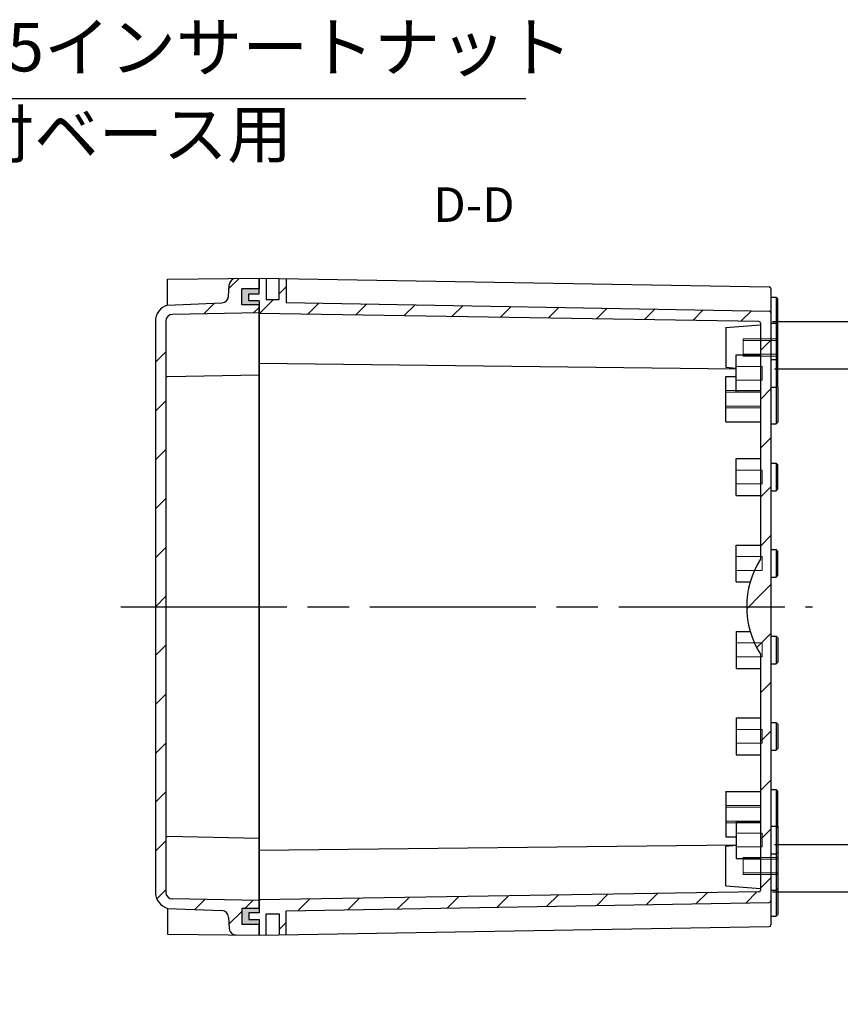
# Model space of a CAD drawing. Units: millimetres. Extents: x 0 to 3249, y 0 to 1120.
# Drawn here: x 2466 to 2704, y 468 to 753 of the extents above; entities that cross this region are included whole.
import ezdxf

# ---------------------------------------------------------------- set-up
doc = ezdxf.new("R2010")
doc.units = ezdxf.units.MM
doc.header["$LTSCALE"] = 4
for name, pattern in [('AM_ISO02W050x2', [3.75, 3, -0.75]), ('AM_ISO08W050', [18, 12, -1.5, 3, -1.5]), ('CENTER', [2, 1.25, -0.25, 0.25, -0.25])]:
    doc.linetypes.add(name, pattern=pattern)
for name, color, linetype, lineweight in [('AM_10', 7, 'AM_ISO08W050', 50), ('AM_5', 3, 'Continuous', 25), ('AM_7', 4, 'AM_ISO08W050', 25), ('AM_8', 1, 'Continuous', 25), ('ﾄｯﾌﾟｶﾊﾞｰ', 7, 'Continuous', 25), ('ﾎﾞﾃﾞｨｰ', 2, 'Continuous', 25), ('ﾎﾞﾃﾞｨｰ0', 2, 'AM_ISO02W050x2', 13)]:
    doc.layers.add(name, color=color, linetype=linetype, lineweight=lineweight)
doc.styles.add('ACISOTS', font='isocp.shx', dxfattribs={"height": 1, "bigfont": 'extfont.shx'})
doc.styles.get("Standard").update_dxf_attribs({"font": 'ISOCP.SHX', "bigfont": 'EXTFONT.SHX'})
doc.dimstyles.new('AM_ISO$0', dxfattribs={"dimtxt": 3.5, "dimasz": 2.5, "dimexe": 1, "dimexo": 1, "dimgap": 1.5, "dimtad": 1, "dimdsep": 46, "dimtxsty": 'STANDARD', "dimblk": 'OPEN30', "dimcen": 0, "dimclrd": 3, "dimclre": 3, "dimclrt": 2, "dimadec": 0, "dimazin": 2, "dimtp": 0.1, "dimtm": 0.1, "dimtfac": 0.71, "dimtmove": 0, "dimatfit": 3, "dimldrblk": 'OPEN30', "dimfxl": 1, "dimlwd": -1, "dimlwe": -1, "dimarcsym": 0})
doc.dimstyles.new('AM_ISO$3', dxfattribs={"dimtxt": 3.5, "dimasz": 2.5, "dimexe": 1, "dimexo": 1, "dimgap": 1.5, "dimtad": 1, "dimtoh": 1, "dimdsep": 46, "dimtxsty": 'STANDARD', "dimblk": 'OPEN30', "dimcen": 0, "dimclrd": 3, "dimclre": 3, "dimclrt": 2, "dimadec": 0, "dimazin": 2, "dimtp": 0.1, "dimtm": 0.1, "dimtfac": 0.71, "dimtofl": 0, "dimtmove": 0, "dimatfit": 0, "dimldrblk": 'OPEN30', "dimfxl": 1, "dimlwd": -1, "dimlwe": -1, "dimarcsym": 0})

# ---------------------------------------------------------------- blocks, each defined once
blk = doc.blocks.new('_Open30')
at = {"color": 0, "linetype": 'ByBlock', "lineweight": -2}
for p, q in [((-1, 0.268), (0, 0)), ((0, 0), (-1, -0.268)), ((0, 0), (-1, 0))]:
    blk.add_line(p, q, dxfattribs=at)
blk = doc.blocks.new('*D48')
at = {"layer": 'AM_5', "color": 3}
for p, q in [((2684.53, 651.69), (2737.53, 651.69)), ((2733.53, 641.69), (2733.53, 524.19)), ((2684.53, 514.19), (2737.53, 514.19))]:
    blk.add_line(p, q, dxfattribs=at)
at = {"layer": 'Defpoints', "color": 0}
for p in [(2680.53, 651.69), (2680.53, 514.19), (2733.53, 514.19)]:
    blk.add_point(p, dxfattribs=at)
at = {"layer": 'AM_5', "color": 3, "xscale": 10, "yscale": 10, "zscale": 10}
for p, rotation in [((2733.53, 651.69), 90), ((2733.53, 514.19), 270)]:
    blk.add_blockref('_Open30', p, dxfattribs=dict(at, rotation=rotation))
at = {"layer": 'AM_5', "color": 2, "insert": (2720.53, 582.94), "char_height": 14, "attachment_point": 5, "rotation": 90}
blk.add_mtext('有効寸法 137.5', dxfattribs=at)
blk = doc.blocks.new('*D49')
at = {"layer": 'AM_5', "color": 3}
for p, q in [((2684.03, 665.44), (2765.53, 665.44)), ((2761.53, 655.44), (2761.53, 510.44)), ((2684.03, 500.44), (2765.53, 500.44))]:
    blk.add_line(p, q, dxfattribs=at)
at = {"layer": 'Defpoints', "color": 0}
for p in [(2680.03, 665.44), (2680.03, 500.44), (2761.53, 500.44)]:
    blk.add_point(p, dxfattribs=at)
at = {"layer": 'AM_5', "color": 3, "xscale": 10, "yscale": 10, "zscale": 10}
for p, rotation in [((2761.53, 665.44), 90), ((2761.53, 500.44), 270)]:
    blk.add_blockref('_Open30', p, dxfattribs=dict(at, rotation=rotation))
at = {"layer": 'AM_5', "color": 2, "insert": (2748.53, 582.94), "char_height": 14, "attachment_point": 5, "rotation": 90}
blk.add_mtext('有効寸法 165', dxfattribs=at)
blk = doc.blocks.new('*D53')
at = {"layer": 'AM_5', "color": 3}
for p, q in [((2359.37, 651.78), (2437.47, 729.94)), ((2437.47, 729.94), (2612.63, 729.94))]:
    blk.add_line(p, q, dxfattribs=at)
at = {"layer": 'Defpoints', "color": 0}
for p in [(2352.3, 644.71), (2348.76, 641.17)]:
    blk.add_point(p, dxfattribs=at)
at = {"layer": 'AM_5', "color": 3, "xscale": 10, "yscale": 10, "zscale": 10, "rotation": 225.0205151997088}
blk.add_blockref('_Open30', (2352.3, 644.71), dxfattribs=at)
at = {"layer": 'AM_5', "color": 2, "insert": (2528.05, 742.94), "char_height": 14, "attachment_point": 5}
blk.add_mtext('4-M5インサートナット', dxfattribs=at)
blk = doc.blocks.new('*S76')
at = {"layer": 'AM_10', "color": 7, "linetype": 'CENTER'}
for p, q in [((2195.53, 697.94), (2195.53, 677.94)), ((2195.53, 467.94), (2195.53, 487.94))]:
    blk.add_line(p, q, dxfattribs=at)
at = {"layer": 'AM_10', "color": 7, "linetype": 'AM_ISO08W050'}
for p, q in [((2205.53, 687.94), (2215.53, 687.94)), ((2205.53, 477.94), (2215.53, 477.94))]:
    blk.add_line(p, q, dxfattribs=at)
at = {"layer": 'AM_10', "color": 1, "linetype": 'CENTER'}
blk.add_line((2195.53, 677.94), (2195.53, 487.94), dxfattribs=at)
at = {"layer": 'AM_10', "color": 7, "linetype": 'Continuous'}
blk.add_trace([(2205.53, 689.26), (2205.53, 686.62), (2195.53, 687.94)], dxfattribs=at)
at = {"layer": 'AM_10', "color": 7, "linetype": 'Continuous', "extrusion": (0, 0, -1)}
blk.add_trace([(-2205.53, 476.62), (-2205.53, 479.26), (-2195.53, 477.94)], dxfattribs=at)
at = {"layer": 'AM_10', "color": 7, "char_height": 10, "attachment_point": 5, "style": 'ACISOTS'}
for s, insert in [('D-D', (2597.66, 697.92)), ('D', (2223.38, 687.94)), ('D', (2223.38, 477.94))]:
    blk.add_mtext(s, dxfattribs=dict(at, insert=insert))
blk = doc.blocks.new('*S77')
at = {"layer": 'AM_10', "color": 7, "linetype": 'CENTER'}
for p, q in [((2195.53, 697.94), (2195.53, 677.94)), ((2195.53, 467.94), (2195.53, 487.94))]:
    blk.add_line(p, q, dxfattribs=at)
at = {"layer": 'AM_10', "color": 7, "linetype": 'AM_ISO08W050'}
for p, q in [((2205.53, 687.94), (2215.53, 687.94)), ((2205.53, 477.94), (2215.53, 477.94))]:
    blk.add_line(p, q, dxfattribs=at)
at = {"layer": 'AM_10', "color": 1, "linetype": 'CENTER'}
blk.add_line((2195.53, 677.94), (2195.53, 487.94), dxfattribs=at)
at = {"layer": 'AM_10', "color": 7, "linetype": 'Continuous'}
blk.add_trace([(2205.53, 689.26), (2205.53, 686.62), (2195.53, 687.94)], dxfattribs=at)
at = {"layer": 'AM_10', "color": 7, "linetype": 'Continuous', "extrusion": (0, 0, -1)}
blk.add_trace([(-2205.53, 476.62), (-2205.53, 479.26), (-2195.53, 477.94)], dxfattribs=at)
at = {"layer": 'AM_10', "color": 7, "char_height": 10, "attachment_point": 5, "style": 'ACISOTS'}
for s, insert in [('D-D', (2597.66, 697.92)), ('D', (2223.38, 687.94)), ('D', (2223.38, 477.94))]:
    blk.add_mtext(s, dxfattribs=dict(at, insert=insert))

msp = doc.modelspace()

# ---------------------------------------------------------------- hatches: boundary and pattern name
at = {"layer": 'AM_8'}
h = msp.add_hatch(dxfattribs=at)
h.set_pattern_fill('_U', color=256, scale=10, angle=45, style=0, pattern_type=0)
h.set_pattern_definition([(45, (1576.373, -77.519), (-7.07107, 7.07107), [])])
edge = h.paths.add_edge_path()
edge.add_line((2530.53, 670.239), (2530.53, 674.839))
edge.add_line((2530.53, 674.839), (2535.53, 674.839))
edge.add_line((2535.53, 674.839), (2535.53, 677.939))
edge.add_line((2535.53, 677.939), (2528.873, 677.876))
edge.add_arc((2528.892, 675.877), 2, 90.54051, 175.8672)
edge.add_line((2526.897, 676.021), (2526.656, 672.694))
edge.add_arc((2524.662, 672.838), 2, 273.20621, 355.8672, ccw=False)
edge.add_line((2524.773, 670.841), (2509.03, 670.189))
edge.add_arc((2510.53, 665.42), 5, 107.4576, 180)
edge.add_line((2505.53, 665.42), (2505.53, 500.459))
edge.add_arc((2510.53, 500.459), 5, 180, 252.5424)
edge.add_line((2509.03, 495.689), (2524.773, 495.038))
edge.add_arc((2524.662, 493.041), 2, 4.1328, 86.79379, ccw=False)
edge.add_line((2526.656, 493.185), (2526.897, 489.858))
edge.add_arc((2528.892, 490.002), 2, 184.1328, 269.45949)
edge.add_line((2528.873, 488.002), (2535.521, 487.939))
edge.add_line((2535.521, 487.939), (2535.521, 491.039))
edge.add_line((2535.521, 491.039), (2530.53, 491.039))
edge.add_line((2530.53, 491.039), (2530.53, 495.639))
edge.add_line((2530.53, 495.639), (2535.521, 495.639))
edge.add_line((2535.521, 495.639), (2535.521, 497.939))
edge.add_line((2535.521, 497.939), (2510.493, 498.403))
edge.add_arc((2510.53, 500.403), 2, 180, 268.93909, ccw=False)
edge.add_line((2508.53, 500.403), (2508.53, 516.93))
edge.add_arc((2509.014, 516.936), 0.484, 179.24115, 180.75885, ccw=False)
edge.add_line((2508.53, 516.943), (2508.53, 665.476))
edge.add_arc((2510.53, 665.476), 2, 91.06091, 180, ccw=False)
edge.add_line((2510.493, 667.476), (2535.529, 667.939))
edge.add_line((2535.529, 667.939), (2535.529, 670.239))
edge.add_line((2535.529, 670.239), (2530.53, 670.239))
h = msp.add_hatch(dxfattribs=at)
h.set_pattern_fill('_U', color=256, scale=10, angle=45, style=0, pattern_type=0)
h.set_pattern_definition([(45, (1606.369, -21.13), (-7.07107, 7.07107), [])])
edge = h.paths.add_edge_path()
edge.add_arc((2683.03, 497.93), 0.5, 271.02157, 360, ccw=False)
edge.add_line((2683.038, 497.431), (2543.33, 494.939))
edge.add_line((2543.33, 494.939), (2543.33, 488.071))
edge.add_line((2543.33, 488.071), (2541.33, 488.037))
edge.add_line((2541.33, 488.037), (2541.33, 494.071))
edge.add_line((2541.33, 494.071), (2537.53, 494.071))
edge.add_line((2537.53, 494.071), (2537.53, 487.973))
edge.add_line((2537.53, 487.973), (2535.53, 487.939))
edge.add_line((2535.53, 487.939), (2535.53, 487.939))
edge.add_line((2535.53, 487.939), (2535.53, 491.039))
edge.add_line((2535.53, 491.039), (2535.53, 492.439))
edge.add_line((2535.53, 492.439), (2532.533, 492.439))
edge.add_line((2532.533, 492.439), (2532.533, 494.439))
edge.add_line((2532.533, 494.439), (2535.53, 494.439))
edge.add_line((2535.53, 494.439), (2535.53, 495.639))
edge.add_line((2535.53, 495.639), (2535.53, 497.939))
edge.add_line((2535.53, 497.939), (2535.53, 498.189))
edge.add_line((2535.53, 498.189), (2680.03, 500.439))
edge.add_arc((2680.03, 500.939), 0.5, 270, 360)
edge.add_line((2680.53, 500.939), (2680.53, 500.974))
edge.add_line((2680.53, 500.974), (2680.53, 569.189))
edge.add_arc((2702.162, 582.939), 25.633, 147.55961, 212.44039, ccw=False)
edge.add_line((2680.53, 596.689), (2680.53, 664.939))
edge.add_arc((2680.03, 664.939), 0.5, 360, 450)
edge.add_line((2680.03, 665.439), (2535.53, 667.689))
edge.add_line((2535.53, 667.689), (2535.53, 671.439))
edge.add_line((2535.53, 671.439), (2532.533, 671.439))
edge.add_line((2532.533, 671.439), (2532.533, 673.439))
edge.add_line((2532.533, 673.439), (2535.53, 673.439))
edge.add_line((2535.53, 673.439), (2535.53, 677.939))
edge.add_line((2535.53, 677.939), (2537.53, 677.905))
edge.add_line((2537.53, 677.905), (2537.53, 671.808))
edge.add_line((2537.53, 671.808), (2541.33, 671.808))
edge.add_line((2541.33, 671.808), (2541.33, 677.841))
edge.add_line((2541.33, 677.841), (2543.33, 677.808))
edge.add_line((2543.33, 677.808), (2543.33, 670.939))
edge.add_line((2543.33, 670.939), (2683.038, 668.448))
edge.add_arc((2683.03, 667.948), 0.5, 0.01396, 88.97843, ccw=False)
edge.add_line((2683.53, 667.948), (2683.53, 497.93))
for points in [[(2535.53, 671.439), (2535.53, 670.239), (2530.53, 670.239), (2530.53, 674.839), (2535.53, 674.839), (2535.53, 673.439), (2532.533, 673.439), (2532.533, 671.439)], [(2535.53, 494.439), (2535.53, 495.639), (2530.53, 495.639), (2530.53, 491.039), (2535.53, 491.039), (2535.53, 492.439), (2532.533, 492.439), (2532.533, 494.439)]]:
    msp.add_hatch(color=5, dxfattribs=at).paths.add_polyline_path(points)

# ---------------------------------------------------------------- linework, layer by layer
at = {"layer": 'AM_7'}
msp.add_line((2495.53, 582.939), (2695.53, 582.939), dxfattribs=at)
at = {"layer": 'ﾄｯﾌﾟｶﾊﾞｰ'}
for p, q in [((2509.03, 677.689), (2535.53, 677.939)), ((2535.53, 677.939), (2535.53, 674.839)), ((2509.03, 670.189), (2509.03, 677.689)), ((2526.656, 672.694), (2526.897, 676.021)), ((2530.53, 670.239), (2530.53, 674.839)), ((2535.53, 674.839), (2530.53, 674.839)), ((2509.03, 670.189), (2524.773, 670.841)), ((2535.53, 670.239), (2530.53, 670.239)), ((2535.53, 495.639), (2535.53, 670.239)), ((2535.53, 667.939), (2510.493, 667.476)), ((2505.53, 665.42), (2505.53, 582.939)), ((2508.53, 665.476), (2508.53, 500.403)), ((2535.522, 649.939), (2509.02, 649.427)), ((2535.53, 632.95), (2535.53, 495.639)), ((2505.53, 582.939), (2505.53, 500.459)), ((2535.53, 495.639), (2535.53, 582.939)), ((2535.522, 515.939), (2509.02, 516.452)), ((2535.53, 497.939), (2510.493, 498.403)), ((2509.03, 495.689), (2509.03, 488.189)), ((2509.03, 495.689), (2524.773, 495.038)), ((2530.53, 495.639), (2530.53, 491.039)), ((2535.53, 495.639), (2530.53, 495.639)), ((2526.656, 493.185), (2526.897, 489.858)), ((2535.53, 491.039), (2530.53, 491.039)), ((2535.53, 487.939), (2535.53, 491.039)), ((2509.03, 488.189), (2535.53, 487.939))]:
    msp.add_line(p, q, dxfattribs=at)
for centre, radius, start, end in [((2528.892, 675.877), 2, 90.54051, 175.8672), ((2524.662, 672.838), 2, 273.20621, 355.8672), ((2510.53, 665.42), 5, 107.4576, 180), ((2510.53, 665.476), 2, 91.06091, 180), ((2509.014, 648.942), 0.484, 89.2512, 180.75885), ((2509.014, 516.936), 0.484, 179.24115, 270.7488), ((2510.53, 500.459), 5, 180, 252.5424), ((2510.53, 500.403), 2, 180, 268.93909), ((2524.662, 493.041), 2, 4.1328, 86.79379), ((2528.892, 490.002), 2, 184.1328, 269.45949)]:
    msp.add_arc(centre, radius, start, end, dxfattribs=at)
at = {"layer": 'ﾎﾞﾃﾞｨｰ'}
for p, q in [((2535.53, 677.939), (2683.038, 675.448)), ((2535.53, 673.439), (2535.53, 677.939)), ((2537.53, 677.905), (2537.53, 671.808)), ((2541.33, 671.808), (2541.33, 677.841)), ((2543.33, 677.808), (2543.33, 670.939)), ((2683.53, 674.948), (2683.53, 490.931)), ((2532.533, 671.439), (2532.533, 673.439)), ((2532.533, 673.439), (2535.53, 673.439)), ((2683.53, 672.439), (2685.03, 672.439)), ((2685.03, 672.439), (2685.53, 671.939)), ((2685.03, 672.439), (2685.03, 635.839)), ((2535.53, 671.439), (2532.533, 671.439)), ((2537.53, 671.808), (2541.33, 671.808)), ((2543.33, 670.939), (2683.038, 668.448)), ((2685.53, 646.439), (2685.53, 671.939)), ((2680.03, 665.439), (2535.53, 667.689)), ((2670.53, 663.689), (2680.53, 664.483)), ((2670.53, 663.689), (2670.53, 652.189)), ((2680.53, 664.94), (2680.53, 596.689)), ((2683.53, 664.939), (2685.03, 664.939)), ((2685.03, 664.939), (2685.53, 664.439)), ((2673.53, 645.105), (2673.53, 655.774)), ((2673.53, 655.774), (2680.53, 655.774)), ((2535.53, 653.404), (2673.53, 651.772)), ((2670.53, 652.189), (2673.53, 651.951)), ((2683.53, 654.439), (2685.03, 654.439)), ((2685.03, 654.439), (2685.53, 653.939)), ((2685.53, 646.939), (2685.53, 653.939)), ((2670.53, 649.483), (2673.53, 649.483)), ((2670.53, 636.395), (2670.53, 649.483)), ((2683.53, 646.439), (2685.03, 646.439)), ((2685.03, 646.439), (2685.53, 646.939)), ((2685.53, 646.439), (2685.53, 636.339)), ((2673.53, 645.105), (2680.53, 645.105)), ((2670.53, 636.395), (2680.53, 636.395)), ((2683.53, 635.839), (2685.03, 635.839)), ((2685.03, 635.839), (2685.53, 636.339)), ((2673.53, 615.105), (2673.53, 625.774)), ((2673.53, 625.774), (2680.53, 625.774)), ((2683.53, 624.439), (2685.03, 624.439)), ((2685.53, 623.939), (2685.03, 624.439)), ((2685.03, 624.439), (2685.03, 616.439)), ((2685.53, 616.939), (2685.53, 623.939)), ((2673.53, 615.105), (2680.53, 615.105)), ((2683.53, 616.439), (2685.03, 616.439)), ((2685.03, 616.439), (2685.53, 616.939)), ((2673.53, 600.774), (2680.53, 600.774)), ((2673.53, 590.105), (2673.53, 600.774)), ((2683.53, 599.439), (2685.03, 599.439)), ((2685.53, 598.939), (2685.03, 599.439)), ((2685.03, 599.439), (2685.03, 591.439)), ((2685.53, 591.939), (2685.53, 598.939)), ((2673.53, 590.105), (2677.552, 590.105)), ((2683.53, 591.439), (2685.03, 591.439)), ((2685.03, 591.439), (2685.53, 591.939)), ((2673.53, 575.774), (2677.552, 575.774)), ((2673.53, 575.774), (2673.53, 565.105)), ((2683.53, 574.439), (2685.03, 574.439)), ((2685.03, 574.439), (2685.53, 573.939)), ((2685.03, 574.439), (2685.03, 566.439)), ((2685.53, 573.939), (2685.53, 566.939)), ((2680.53, 569.189), (2680.53, 500.939)), ((2685.53, 566.939), (2685.03, 566.439)), ((2673.53, 565.105), (2680.53, 565.105)), ((2683.53, 566.439), (2685.03, 566.439)), ((2673.53, 550.774), (2673.53, 540.105)), ((2673.53, 550.774), (2680.53, 550.774)), ((2683.53, 549.439), (2685.03, 549.439)), ((2685.03, 549.439), (2685.53, 548.939)), ((2685.03, 549.439), (2685.03, 541.439)), ((2685.53, 548.939), (2685.53, 541.939)), ((2683.53, 541.439), (2685.03, 541.439)), ((2685.03, 541.439), (2685.53, 541.939)), ((2673.53, 540.105), (2680.53, 540.105)), ((2683.53, 530.039), (2685.03, 530.039)), ((2685.03, 530.039), (2685.53, 529.539)), ((2685.03, 530.039), (2685.03, 493.439)), ((2670.53, 529.483), (2680.53, 529.483)), ((2670.53, 529.483), (2670.53, 516.395)), ((2685.53, 519.439), (2685.53, 529.539)), ((2673.53, 520.774), (2673.53, 510.105)), ((2673.53, 520.774), (2680.53, 520.774)), ((2683.53, 519.439), (2685.03, 519.439)), ((2685.03, 519.439), (2685.53, 518.939)), ((2685.53, 519.439), (2685.53, 493.939)), ((2685.53, 518.939), (2685.53, 511.939)), ((2670.53, 516.395), (2673.53, 516.395)), ((2535.53, 512.475), (2673.53, 514.107)), ((2670.53, 513.689), (2673.53, 513.928)), ((2670.53, 502.189), (2670.53, 513.689)), ((2673.53, 510.105), (2680.53, 510.105)), ((2683.53, 511.439), (2685.03, 511.439)), ((2685.03, 511.439), (2685.53, 511.939)), ((2670.53, 502.189), (2680.53, 501.395)), ((2685.03, 500.939), (2685.53, 501.439)), ((2680.03, 500.439), (2535.53, 498.189)), ((2683.53, 500.939), (2685.03, 500.939)), ((2543.33, 494.939), (2683.038, 497.431)), ((2535.53, 494.439), (2532.533, 494.439)), ((2532.533, 494.439), (2532.533, 492.439)), ((2537.53, 487.973), (2537.53, 494.071)), ((2537.53, 494.071), (2541.33, 494.071)), ((2541.33, 494.071), (2541.33, 488.037)), ((2543.33, 488.071), (2543.33, 494.939)), ((2683.53, 493.439), (2685.03, 493.439)), ((2685.03, 493.439), (2685.53, 493.939)), ((2532.533, 492.439), (2535.53, 492.439)), ((2535.53, 492.439), (2535.53, 487.939)), ((2535.53, 487.939), (2683.038, 490.431))]:
    msp.add_line(p, q, dxfattribs=at)
at = {"layer": 'ﾎﾞﾃﾞｨｰ', "linetype": 'Continuous'}
msp.add_line((2535.529, 671.439), (2535.53, 494.439), dxfattribs=at)
at = {"layer": 'ﾎﾞﾃﾞｨｰ'}
for centre, radius, start, end in [((2683.03, 674.948), 0.5, 0, 89.03226), ((2683.03, 667.948), 0.5, 0, 88.97843), ((2680.03, 664.939), 0.5, 0, 90), ((2702.162, 582.939), 25.633, 147.55961, 212.44039), ((2680.03, 500.939), 0.5, 270, 0), ((2683.03, 497.93), 0.5, 271.02157, 360), ((2683.03, 490.931), 0.5, 270.96774, 0)]:
    msp.add_arc(centre, radius, start, end, dxfattribs=at)
at = {"layer": 'ﾎﾞﾃﾞｨｰ0'}
for p, q in [((2675.53, 660.439), (2685.53, 660.439)), ((2675.53, 655.439), (2675.53, 660.439)), ((2675.53, 659.939), (2685.53, 659.939)), ((2675.53, 655.939), (2685.53, 655.939)), ((2675.53, 655.439), (2685.53, 655.439)), ((2673.53, 652.439), (2681.038, 652.439)), ((2681.038, 652.439), (2681.038, 648.439)), ((2673.53, 648.439), (2681.038, 648.439)), ((2670.53, 645.439), (2680.53, 645.439)), ((2670.53, 644.939), (2680.53, 644.939)), ((2680.53, 645.439), (2680.53, 640.439)), ((2680.53, 644.939), (2680.53, 640.439)), ((2670.53, 640.939), (2680.53, 640.939)), ((2670.53, 640.439), (2680.53, 640.439)), ((2673.53, 622.439), (2681.038, 622.439)), ((2681.038, 618.439), (2681.038, 622.439)), ((2673.53, 618.439), (2681.038, 618.439)), ((2673.53, 597.439), (2681.038, 597.439)), ((2681.038, 593.439), (2681.038, 597.439)), ((2673.53, 593.439), (2681.038, 593.439)), ((2673.53, 572.439), (2681.038, 572.439)), ((2681.038, 568.439), (2681.038, 572.439)), ((2673.53, 568.439), (2681.038, 568.439)), ((2673.53, 547.439), (2681.038, 547.439)), ((2681.038, 543.439), (2681.038, 547.439)), ((2673.53, 543.439), (2681.038, 543.439)), ((2670.53, 525.439), (2680.53, 525.439)), ((2670.53, 524.939), (2680.53, 524.939)), ((2680.53, 520.439), (2680.53, 525.439)), ((2680.53, 520.939), (2680.53, 525.439)), ((2670.53, 520.939), (2680.53, 520.939)), ((2670.53, 520.439), (2680.53, 520.439)), ((2673.53, 517.439), (2681.038, 517.439)), ((2681.038, 513.439), (2681.038, 517.439)), ((2673.53, 513.439), (2681.038, 513.439)), ((2675.53, 510.439), (2685.53, 510.439)), ((2675.53, 510.439), (2675.53, 505.439)), ((2675.53, 509.939), (2685.53, 509.939)), ((2675.53, 505.939), (2685.53, 505.939)), ((2675.53, 505.439), (2685.53, 505.439))]:
    msp.add_line(p, q, dxfattribs=at)

# ---------------------------------------------------------------- block references
at = {"layer": 'AM_10'}
for name in ['*S76', '*S77']:
    msp.add_blockref(name, (0, 0), dxfattribs=at)

# ---------------------------------------------------------------- texts
at = {"color": 2, "insert": (2489.127, 717.871), "char_height": 13.65, "attachment_point": 5, "style": 'ACISOTS'}
msp.add_mtext('取付ベース用', dxfattribs=at)

# ---------------------------------------------------------------- dimensions: what is measured, and where the dimension line sits
at = {"layer": 'AM_5'}
dim = msp.add_diameter_dim_2p(p1=(2348.762, 641.171), p2=(2352.297, 644.708), text='4-M5インサートナット', dimstyle='AM_ISO$3', override={"dimscale": 4}, dxfattribs=at)
dim.commit()
dim.dimension.update_dxf_attribs({"geometry": '*D53', "text_midpoint": (2528.051, 729.939), "dimtype": 163})
for base, p1, p2, override, picture, middle in [((2761.53, 500.439), (2680.03, 665.439), (2680.03, 500.439), {"dimscale": 4}, '*D49', (2748.53, 582.939)), ((2733.53, 514.189), (2680.53, 651.689), (2680.53, 514.189), {"dimscale": 4, "dimpost": ''}, '*D48', (2720.53, 582.939))]:
    dim = msp.add_linear_dim(base=base, p1=p1, p2=p2, angle=90, text='有効寸法 <>', dimstyle='AM_ISO$0', override=override, dxfattribs=at)
    dim.commit()
    dim.dimension.update_dxf_attribs({"geometry": picture, "text_midpoint": middle})

doc.saveas('drawing.dxf')
